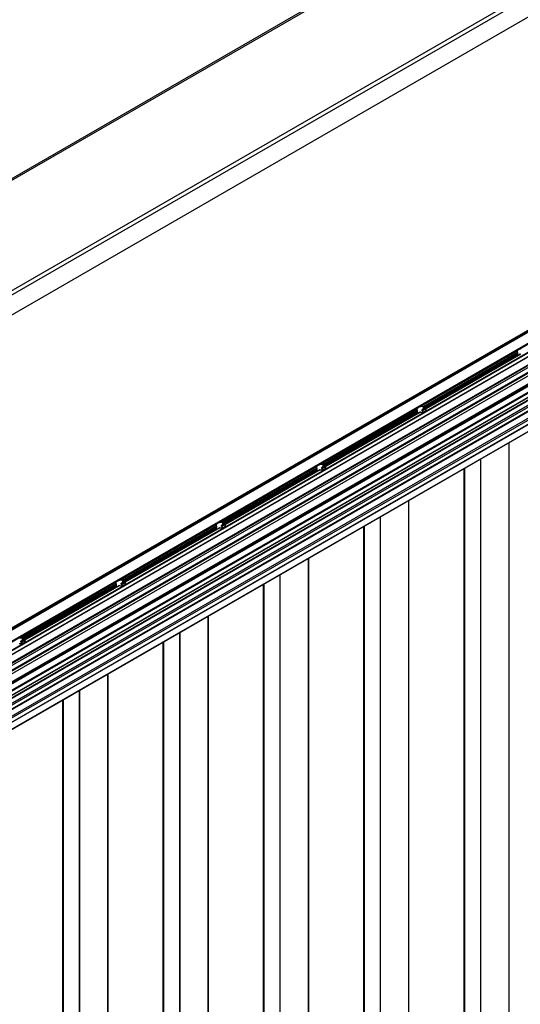
# Paper-space layout '4' of a CAD drawing. Units: millimetres. Extents: x 2 to 418, y 3 to 294.
# Drawn here: x 68 to 90, y 211 to 255 of the extents above; entities that cross this region are included whole.
import ezdxf

# ---------------------------------------------------------------- set-up
doc = ezdxf.new("R2010")
doc.units = ezdxf.units.MM

psp = doc.layouts.new('4')

# ---------------------------------------------------------------- linework, layer by layer
at = {"color": 7, "linetype": 'Continuous', "lineweight": 25}
for p, q in [((118.891, 277.792), (40.115, 232.316)), ((40.311, 232.346), (118.989, 277.766)), ((47.125, 231.292), (122.396, 274.745)), ((47.275, 231.179), (122.471, 274.589)), ((47.266, 230.276), (122.467, 273.689)), ((47.275, 230.288), (122.471, 273.698)), ((118.976, 257.511), (50.447, 217.95)), ((118.983, 257.512), (50.45, 217.949)), ((119.053, 257.493), (50.501, 217.919)), ((119.073, 257.465), (50.535, 217.899)), ((119.073, 256.975), (50.96, 217.654)), ((119.088, 256.948), (50.99, 217.637)), ((119.135, 256.962), (51.002, 217.63)), ((119.459, 256.792), (51.311, 217.451)), ((119.474, 256.766), (51.342, 217.434)), ((119.809, 256.789), (51.489, 217.348)), ((119.82, 256.788), (51.496, 217.345)), ((120.128, 256.61), (51.804, 217.167)), ((120.143, 256.584), (51.834, 217.149)), ((120.143, 256.484), (51.92, 217.1)), ((120.007, 256.196), (52.102, 216.995)), ((120.022, 256.169), (52.132, 216.977)), ((120.557, 256.357), (52.237, 216.917)), ((120.568, 256.356), (52.243, 216.913)), ((120.876, 256.178), (52.551, 216.735)), ((120.891, 256.152), (52.581, 216.718)), ((120.891, 256.111), (52.617, 216.697)), ((52.638, 216.685), (120.876, 256.078)), ((120.79, 255.744), (52.885, 216.543)), ((120.805, 255.717), (52.915, 216.525)), ((121.628, 256.002), (53.079, 216.43)), ((121.642, 255.999), (53.09, 216.424)), ((121.713, 255.936), (53.18, 216.372)), ((121.724, 255.912), (53.206, 216.357)), ((121.724, 255.689), (53.399, 216.246)), ((121.731, 255.617), (53.465, 216.208)), ((121.763, 255.449), (53.626, 216.115)), ((53.637, 216.109), (121.759, 255.435)), ((121.724, 255.106), (53.904, 215.954)), ((121.731, 255.034), (53.97, 215.916)), ((121.763, 254.865), (54.132, 215.823)), ((54.142, 215.817), (121.759, 254.851)), ((121.724, 254.516), (54.415, 215.659)), ((54.426, 215.653), (121.717, 254.5)), ((90.109, 240.181), (85.763, 237.673)), ((90.109, 240.003), (85.814, 237.523)), ((85.834, 237.539), (90.112, 240.009)), ((90.113, 240.012), (85.838, 237.544)), ((90.121, 240.124), (85.863, 237.665)), ((85.88, 237.584), (90.128, 240.037)), ((90.13, 240.094), (85.884, 237.643)), ((90.13, 240.042), (85.884, 237.591)), ((90.253, 240.044), (85.992, 237.584)), ((90.27, 240.046), (85.997, 237.579)), ((90.109, 240.003), (90.109, 239.986)), ((90.13, 240.094), (90.13, 240.042)), ((90.109, 239.986), (85.814, 237.506)), ((85.576, 237.564), (81.23, 235.056)), ((85.576, 237.386), (81.281, 234.906)), ((85.576, 237.369), (81.281, 234.889)), ((81.301, 234.923), (85.579, 237.393)), ((85.58, 237.395), (81.305, 234.927)), ((85.588, 237.507), (81.33, 235.049)), ((81.347, 234.967), (85.595, 237.42)), ((85.597, 237.477), (81.351, 235.026)), ((85.597, 237.426), (81.351, 234.974)), ((85.72, 237.427), (81.459, 234.967)), ((85.736, 237.429), (81.463, 234.963)), ((85.576, 237.386), (85.576, 237.369)), ((85.597, 237.477), (85.597, 237.426)), ((85.814, 237.506), (85.814, 237.523)), ((85.991, 237.582), (85.829, 237.489)), ((85.989, 237.568), (85.838, 237.481)), ((85.884, 237.591), (85.884, 237.643)), ((85.989, 237.575), (85.989, 237.524)), ((89.742, 236.041), (89.742, 195.266)), ((89.748, 195.262), (89.748, 236.044)), ((88.467, 196.001), (88.467, 235.305)), ((88.474, 195.998), (88.474, 235.309)), ((81.043, 234.948), (76.697, 232.439)), ((81.043, 234.769), (76.748, 232.289)), ((81.043, 234.752), (76.748, 232.273)), ((76.768, 232.306), (81.046, 234.776)), ((81.047, 234.778), (76.772, 232.31)), ((81.054, 234.89), (76.796, 232.432)), ((76.814, 232.35), (81.062, 234.803)), ((81.064, 234.86), (76.818, 232.409)), ((81.064, 234.809), (76.818, 232.358)), ((81.187, 234.81), (76.925, 232.35)), ((81.203, 234.812), (76.93, 232.346)), ((81.043, 234.769), (81.043, 234.752)), ((81.064, 234.86), (81.064, 234.809)), ((81.281, 234.889), (81.281, 234.906)), ((81.458, 234.965), (81.296, 234.872)), ((81.456, 234.951), (81.305, 234.864)), ((81.351, 234.974), (81.351, 235.026)), ((81.456, 234.958), (81.456, 234.907)), ((87.71, 196.439), (87.71, 234.868)), ((87.74, 196.421), (87.74, 234.885)), ((85.208, 233.424), (85.208, 197.883)), ((85.215, 197.879), (85.215, 233.428)), ((83.934, 198.618), (83.934, 232.688)), ((83.941, 198.615), (83.941, 232.692)), ((76.51, 232.331), (72.164, 229.822)), ((76.51, 232.152), (72.214, 229.673)), ((76.51, 232.135), (72.214, 229.656)), ((72.235, 229.689), (76.513, 232.159)), ((76.514, 232.161), (72.239, 229.693)), ((76.521, 232.273), (72.263, 229.815)), ((72.281, 229.734), (76.529, 232.186)), ((76.531, 232.243), (72.285, 229.792)), ((76.531, 232.192), (72.285, 229.741)), ((76.654, 232.193), (72.392, 229.733)), ((76.67, 232.196), (72.397, 229.729)), ((76.51, 232.152), (76.51, 232.135)), ((76.531, 232.243), (76.531, 232.192)), ((76.748, 232.273), (76.748, 232.289)), ((76.924, 232.349), (76.763, 232.255)), ((76.923, 232.334), (76.772, 232.247)), ((76.818, 232.358), (76.818, 232.409)), ((76.923, 232.342), (76.923, 232.29)), ((83.177, 199.056), (83.177, 232.251)), ((83.207, 199.038), (83.207, 232.269)), ((80.675, 230.807), (80.675, 200.5)), ((80.682, 200.496), (80.682, 230.811)), ((72.285, 229.741), (72.285, 229.792)), ((79.401, 201.235), (79.401, 230.072)), ((79.408, 201.231), (79.408, 230.075)), ((71.977, 229.714), (67.631, 227.205)), ((71.977, 229.535), (67.681, 227.056)), ((71.977, 229.518), (67.681, 227.039)), ((67.702, 227.072), (71.98, 229.542)), ((71.981, 229.544), (67.706, 227.076)), ((71.988, 229.656), (67.73, 227.198)), ((67.748, 227.117), (71.996, 229.569)), ((71.997, 229.626), (67.752, 227.175)), ((71.997, 229.575), (67.752, 227.124)), ((72.121, 229.576), (67.859, 227.116)), ((72.137, 229.579), (67.864, 227.112)), ((71.977, 229.535), (71.977, 229.518)), ((71.997, 229.626), (71.997, 229.575)), ((72.214, 229.656), (72.214, 229.673)), ((72.391, 229.732), (72.23, 229.638)), ((72.39, 229.718), (72.239, 229.63)), ((72.39, 229.725), (72.39, 229.673)), ((78.644, 201.672), (78.644, 229.634)), ((78.674, 201.655), (78.674, 229.652)), ((76.142, 228.19), (76.142, 203.116)), ((76.149, 203.113), (76.149, 228.194)), ((67.858, 227.115), (67.697, 227.021)), ((67.857, 227.101), (67.706, 227.013)), ((67.752, 227.124), (67.752, 227.175)), ((67.857, 227.108), (67.857, 227.056)), ((74.868, 203.852), (74.868, 227.455)), ((74.875, 203.848), (74.875, 227.458)), ((67.681, 227.039), (67.681, 227.056)), ((74.111, 204.289), (74.111, 227.017)), ((74.141, 204.272), (74.141, 227.035)), ((71.609, 225.573), (71.609, 205.733)), ((71.616, 205.73), (71.616, 225.577)), ((69.608, 206.889), (69.608, 224.418)), ((70.335, 206.469), (70.335, 224.838)), ((70.341, 206.465), (70.341, 224.841)), ((69.578, 206.906), (69.578, 224.4))]:
    psp.add_line(p, q, dxfattribs=at)
at = {"color": 7, "linetype": 'Continuous', "lineweight": 25, "flags": 128}
for points in [[(85.736, 237.429), (85.791, 237.426), (85.846, 237.43), (85.897, 237.442), (85.94, 237.462), (85.974, 237.487), (85.995, 237.516), (86.003, 237.548), (85.997, 237.579)], [(81.203, 234.812), (81.258, 234.809), (81.313, 234.813), (81.363, 234.826), (81.407, 234.845), (81.441, 234.87), (81.462, 234.899), (81.47, 234.931), (81.463, 234.963)], [(76.67, 232.196), (76.725, 232.192), (76.78, 232.196), (76.83, 232.209), (76.874, 232.228), (76.908, 232.253), (76.929, 232.283), (76.937, 232.314), (76.93, 232.346)], [(72.137, 229.579), (72.192, 229.575), (72.247, 229.579), (72.297, 229.592), (72.341, 229.611), (72.375, 229.636), (72.396, 229.666), (72.404, 229.697), (72.397, 229.729)], [(67.604, 226.962), (67.659, 226.958), (67.714, 226.963), (67.764, 226.975), (67.808, 226.994), (67.842, 227.02), (67.863, 227.049), (67.871, 227.08), (67.864, 227.112)]]:
    psp.add_lwpolyline(points, dxfattribs=at)
at = {"color": 7, "linetype": 'Continuous', "lineweight": 25}
for centre, start_param, end_param in [((90.322, 240.166), 3.025342, 3.496871), ((85.789, 237.549), 3.025342, 3.496871), ((85.789, 237.549), 1.221894, 1.693423), ((81.256, 234.932), 3.025342, 3.496871), ((81.256, 234.932), 1.221894, 1.693423), ((76.723, 232.315), 1.221894, 1.693423), ((76.723, 232.315), 3.025342, 3.496871), ((72.19, 229.698), 1.221894, 1.693423), ((72.19, 229.698), 3.025342, 3.496871), ((67.656, 227.081), 1.221894, 1.693423)]:
    psp.add_ellipse(centre, major_axis=(0.214, -0.001), ratio=0.580912, start_param=start_param, end_param=end_param, dxfattribs=at)
for points, knots in [([(90.296, 240.289), (90.278, 240.286), (90.24, 240.279), (90.19, 240.252), (90.145, 240.226), (90.118, 240.208), (90.111, 240.188), (90.109, 240.181)], [0, 0, 0, 0, 0.195212, 0.405245, 0.609114, 0.858215, 1, 1, 1, 1]), ([(90.109, 240.008), (90.109, 240.007), (90.109, 240.006), (90.109, 240.004), (90.109, 240.003)], [0, 0, 0, 0, 0.500489, 1, 1, 1, 1]), ([(90.113, 240.012), (90.113, 240.011), (90.113, 240.01), (90.112, 240.01), (90.112, 240.01)], [0, 0, 0, 0, 0.649674, 1, 1, 1, 1]), ([(90.125, 240.034), (90.122, 240.032), (90.116, 240.028), (90.114, 240.017), (90.113, 240.012)], [0, 0, 0, 0, 0.546933, 1, 1, 1, 1]), ([(90.121, 240.124), (90.122, 240.122), (90.124, 240.118), (90.126, 240.111), (90.129, 240.104), (90.13, 240.098), (90.13, 240.095), (90.13, 240.094)], [0, 0, 0, 0, 0.237361, 0.475302, 0.69771, 0.904659, 1, 1, 1, 1]), ([(90.13, 240.042), (90.13, 240.041), (90.13, 240.039), (90.129, 240.037), (90.128, 240.037), (90.128, 240.037)], [0, 0, 0, 0, 0.406853, 0.81343, 1, 1, 1, 1]), ([(90.109, 239.986), (90.109, 239.984), (90.109, 239.98), (90.109, 239.974), (90.11, 239.967), (90.111, 239.963), (90.111, 239.961)], [0, 0, 0, 0, 0.2326191, 0.4643677, 0.7163322, 1, 1, 1, 1]), ([(85.763, 237.673), (85.745, 237.669), (85.707, 237.662), (85.657, 237.635), (85.611, 237.609), (85.585, 237.591), (85.578, 237.571), (85.576, 237.564)], [0, 0, 0, 0, 0.195212, 0.405245, 0.609114, 0.858215, 1, 1, 1, 1]), ([(85.576, 237.391), (85.576, 237.39), (85.576, 237.389), (85.576, 237.387), (85.576, 237.386)], [0, 0, 0, 0, 0.500489, 1, 1, 1, 1]), ([(85.576, 237.369), (85.576, 237.367), (85.576, 237.364), (85.576, 237.357), (85.577, 237.35), (85.578, 237.346), (85.578, 237.344)], [0, 0, 0, 0, 0.2326191, 0.4643677, 0.7163322, 1, 1, 1, 1]), ([(85.58, 237.395), (85.58, 237.394), (85.58, 237.393), (85.579, 237.393), (85.579, 237.393)], [0, 0, 0, 0, 0.649674, 1, 1, 1, 1]), ([(85.592, 237.417), (85.589, 237.415), (85.583, 237.411), (85.581, 237.4), (85.58, 237.395)], [0, 0, 0, 0, 0.546933, 1, 1, 1, 1]), ([(85.588, 237.507), (85.589, 237.505), (85.591, 237.502), (85.593, 237.494), (85.596, 237.487), (85.597, 237.481), (85.597, 237.478), (85.597, 237.477)], [0, 0, 0, 0, 0.237361, 0.475302, 0.69771, 0.904659, 1, 1, 1, 1]), ([(85.597, 237.426), (85.597, 237.424), (85.596, 237.422), (85.596, 237.42), (85.595, 237.42), (85.595, 237.42)], [0, 0, 0, 0, 0.406853, 0.81343, 1, 1, 1, 1]), ([(85.72, 237.427), (85.721, 237.427), (85.723, 237.429), (85.729, 237.43), (85.734, 237.43), (85.736, 237.429)], [0, 0, 0, 0, 0.16719, 0.566746, 1, 1, 1, 1]), ([(85.814, 237.523), (85.814, 237.525), (85.814, 237.528), (85.818, 237.532), (85.823, 237.536), (85.827, 237.537), (85.829, 237.538)], [0, 0, 0, 0, 0.232619, 0.464368, 0.716332, 1, 1, 1, 1]), ([(85.829, 237.489), (85.826, 237.49), (85.821, 237.493), (85.816, 237.498), (85.814, 237.503), (85.814, 237.505), (85.814, 237.506)], [0, 0, 0, 0, 0.34424, 0.625137, 0.858826, 1, 1, 1, 1]), ([(85.829, 237.538), (85.831, 237.538), (85.834, 237.539), (85.837, 237.542), (85.838, 237.543), (85.838, 237.544)], [0, 0, 0, 0, 0.43272, 0.867999, 1, 1, 1, 1]), ([(85.838, 237.481), (85.837, 237.482), (85.836, 237.485), (85.833, 237.487), (85.83, 237.488), (85.829, 237.489)], [0, 0, 0, 0, 0.3625097, 0.7235551, 1, 1, 1, 1]), ([(85.838, 237.544), (85.844, 237.554), (85.855, 237.571), (85.872, 237.58), (85.879, 237.584)], [0, 0, 0, 0, 0.60924, 1, 1, 1, 1]), ([(85.868, 237.437), (85.863, 237.443), (85.85, 237.456), (85.842, 237.472), (85.838, 237.481)], [0, 0, 0, 0, 0.418125, 1, 1, 1, 1]), ([(85.884, 237.643), (85.884, 237.645), (85.883, 237.649), (85.88, 237.654), (85.875, 237.66), (85.869, 237.664), (85.865, 237.665), (85.863, 237.665)], [0, 0, 0, 0, 0.197553, 0.394985, 0.595882, 0.806747, 1, 1, 1, 1]), ([(85.879, 237.584), (85.88, 237.584), (85.882, 237.586), (85.884, 237.589), (85.884, 237.591), (85.884, 237.591)], [0, 0, 0, 0, 0.384097, 0.768748, 1, 1, 1, 1]), ([(85.997, 237.579), (85.996, 237.581), (85.994, 237.584), (85.992, 237.585), (85.99, 237.582), (85.989, 237.578), (85.989, 237.576), (85.989, 237.575)], [0, 0, 0, 0, 0.254178, 0.509375, 0.736582, 0.937501, 1, 1, 1, 1]), ([(85.989, 237.524), (85.989, 237.523), (85.989, 237.52), (85.99, 237.516), (85.991, 237.513), (85.991, 237.512)], [0, 0, 0, 0, 0.355358, 0.710292, 1, 1, 1, 1]), ([(81.23, 235.056), (81.212, 235.052), (81.174, 235.045), (81.124, 235.018), (81.078, 234.992), (81.052, 234.974), (81.045, 234.955), (81.043, 234.948)], [0, 0, 0, 0, 0.195212, 0.405245, 0.609114, 0.858215, 1, 1, 1, 1]), ([(81.043, 234.774), (81.043, 234.773), (81.043, 234.772), (81.043, 234.77), (81.043, 234.769)], [0, 0, 0, 0, 0.500489, 1, 1, 1, 1]), ([(81.043, 234.752), (81.043, 234.75), (81.043, 234.747), (81.043, 234.74), (81.044, 234.734), (81.045, 234.73), (81.045, 234.727)], [0, 0, 0, 0, 0.2326191, 0.4643677, 0.7163322, 1, 1, 1, 1]), ([(81.047, 234.778), (81.047, 234.777), (81.047, 234.776), (81.046, 234.776), (81.046, 234.776)], [0, 0, 0, 0, 0.649674, 1, 1, 1, 1]), ([(81.059, 234.8), (81.056, 234.798), (81.05, 234.794), (81.048, 234.783), (81.047, 234.778)], [0, 0, 0, 0, 0.546933, 1, 1, 1, 1]), ([(81.054, 234.89), (81.055, 234.888), (81.057, 234.885), (81.06, 234.877), (81.063, 234.87), (81.063, 234.864), (81.064, 234.861), (81.064, 234.86)], [0, 0, 0, 0, 0.237361, 0.475302, 0.69771, 0.904659, 1, 1, 1, 1]), ([(81.064, 234.809), (81.064, 234.808), (81.063, 234.805), (81.063, 234.803), (81.062, 234.803), (81.062, 234.803)], [0, 0, 0, 0, 0.406853, 0.81343, 1, 1, 1, 1]), ([(81.187, 234.81), (81.188, 234.81), (81.19, 234.812), (81.196, 234.813), (81.201, 234.813), (81.203, 234.812)], [0, 0, 0, 0, 0.16719, 0.566746, 1, 1, 1, 1]), ([(81.281, 234.906), (81.281, 234.908), (81.281, 234.911), (81.285, 234.916), (81.289, 234.919), (81.294, 234.92), (81.296, 234.921)], [0, 0, 0, 0, 0.232619, 0.464368, 0.716332, 1, 1, 1, 1]), ([(81.296, 234.872), (81.293, 234.873), (81.288, 234.876), (81.283, 234.881), (81.281, 234.886), (81.281, 234.888), (81.281, 234.889)], [0, 0, 0, 0, 0.34424, 0.625137, 0.858826, 1, 1, 1, 1]), ([(81.296, 234.921), (81.298, 234.921), (81.301, 234.922), (81.304, 234.925), (81.305, 234.926), (81.305, 234.927)], [0, 0, 0, 0, 0.43272, 0.867999, 1, 1, 1, 1]), ([(81.305, 234.864), (81.304, 234.865), (81.303, 234.868), (81.299, 234.87), (81.297, 234.872), (81.296, 234.872)], [0, 0, 0, 0, 0.3625097, 0.7235551, 1, 1, 1, 1]), ([(81.305, 234.927), (81.311, 234.937), (81.322, 234.954), (81.339, 234.963), (81.346, 234.967)], [0, 0, 0, 0, 0.60924, 1, 1, 1, 1]), ([(81.335, 234.82), (81.33, 234.826), (81.317, 234.84), (81.309, 234.855), (81.305, 234.864)], [0, 0, 0, 0, 0.418125, 1, 1, 1, 1]), ([(81.351, 235.026), (81.351, 235.028), (81.35, 235.032), (81.347, 235.038), (81.342, 235.043), (81.336, 235.047), (81.332, 235.048), (81.33, 235.049)], [0, 0, 0, 0, 0.197553, 0.394985, 0.595882, 0.806747, 1, 1, 1, 1]), ([(81.346, 234.967), (81.347, 234.968), (81.349, 234.969), (81.351, 234.972), (81.351, 234.974), (81.351, 234.974)], [0, 0, 0, 0, 0.384097, 0.768748, 1, 1, 1, 1]), ([(81.463, 234.963), (81.463, 234.964), (81.461, 234.967), (81.459, 234.968), (81.457, 234.965), (81.456, 234.962), (81.456, 234.959), (81.456, 234.958)], [0, 0, 0, 0, 0.254178, 0.509375, 0.736582, 0.937501, 1, 1, 1, 1]), ([(81.456, 234.907), (81.456, 234.906), (81.456, 234.903), (81.457, 234.899), (81.458, 234.896), (81.458, 234.895)], [0, 0, 0, 0, 0.355358, 0.710292, 1, 1, 1, 1]), ([(76.697, 232.439), (76.679, 232.435), (76.641, 232.428), (76.59, 232.401), (76.545, 232.375), (76.519, 232.357), (76.512, 232.338), (76.51, 232.331)], [0, 0, 0, 0, 0.195212, 0.405245, 0.609114, 0.858215, 1, 1, 1, 1]), ([(76.818, 232.409), (76.817, 232.411), (76.817, 232.415), (76.814, 232.421), (76.809, 232.426), (76.803, 232.43), (76.799, 232.431), (76.796, 232.432)], [0, 0, 0, 0, 0.197553, 0.394985, 0.595882, 0.806747, 1, 1, 1, 1]), ([(76.51, 232.157), (76.51, 232.156), (76.51, 232.155), (76.51, 232.153), (76.51, 232.152)], [0, 0, 0, 0, 0.500489, 1, 1, 1, 1]), ([(76.51, 232.135), (76.51, 232.133), (76.51, 232.13), (76.51, 232.123), (76.511, 232.117), (76.512, 232.113), (76.512, 232.11)], [0, 0, 0, 0, 0.2326191, 0.4643677, 0.7163322, 1, 1, 1, 1]), ([(76.514, 232.161), (76.514, 232.16), (76.514, 232.159), (76.513, 232.159), (76.513, 232.159)], [0, 0, 0, 0, 0.649674, 1, 1, 1, 1]), ([(76.526, 232.183), (76.523, 232.181), (76.517, 232.177), (76.515, 232.166), (76.514, 232.161)], [0, 0, 0, 0, 0.546933, 1, 1, 1, 1]), ([(76.521, 232.273), (76.522, 232.271), (76.524, 232.268), (76.527, 232.261), (76.529, 232.253), (76.53, 232.247), (76.531, 232.244), (76.531, 232.243)], [0, 0, 0, 0, 0.237361, 0.475302, 0.69771, 0.904659, 1, 1, 1, 1]), ([(76.531, 232.192), (76.53, 232.191), (76.53, 232.188), (76.529, 232.186), (76.529, 232.186), (76.529, 232.186)], [0, 0, 0, 0, 0.406853, 0.81343, 1, 1, 1, 1]), ([(76.654, 232.193), (76.655, 232.194), (76.657, 232.195), (76.663, 232.196), (76.668, 232.196), (76.67, 232.196)], [0, 0, 0, 0, 0.16719, 0.566746, 1, 1, 1, 1]), ([(76.748, 232.289), (76.748, 232.291), (76.748, 232.294), (76.752, 232.299), (76.756, 232.302), (76.761, 232.303), (76.763, 232.304)], [0, 0, 0, 0, 0.232619, 0.464368, 0.716332, 1, 1, 1, 1]), ([(76.763, 232.255), (76.76, 232.257), (76.755, 232.259), (76.75, 232.264), (76.748, 232.269), (76.748, 232.271), (76.748, 232.273)], [0, 0, 0, 0, 0.34424, 0.625137, 0.858826, 1, 1, 1, 1]), ([(76.763, 232.304), (76.765, 232.304), (76.768, 232.305), (76.771, 232.308), (76.772, 232.31), (76.772, 232.31)], [0, 0, 0, 0, 0.43272, 0.867999, 1, 1, 1, 1]), ([(76.772, 232.247), (76.771, 232.248), (76.77, 232.251), (76.766, 232.254), (76.764, 232.255), (76.763, 232.255)], [0, 0, 0, 0, 0.3625097, 0.7235551, 1, 1, 1, 1]), ([(76.772, 232.31), (76.778, 232.32), (76.789, 232.337), (76.806, 232.346), (76.813, 232.35)], [0, 0, 0, 0, 0.60924, 1, 1, 1, 1]), ([(76.802, 232.203), (76.797, 232.209), (76.784, 232.223), (76.776, 232.238), (76.772, 232.247)], [0, 0, 0, 0, 0.4181247, 1, 1, 1, 1]), ([(76.813, 232.35), (76.814, 232.351), (76.816, 232.352), (76.817, 232.355), (76.818, 232.357), (76.818, 232.358)], [0, 0, 0, 0, 0.384097, 0.768748, 1, 1, 1, 1]), ([(76.93, 232.346), (76.93, 232.347), (76.928, 232.35), (76.926, 232.351), (76.924, 232.348), (76.923, 232.345), (76.923, 232.342), (76.923, 232.342)], [0, 0, 0, 0, 0.254178, 0.509375, 0.736582, 0.937501, 1, 1, 1, 1]), ([(76.923, 232.29), (76.923, 232.289), (76.923, 232.286), (76.924, 232.282), (76.925, 232.28), (76.925, 232.278)], [0, 0, 0, 0, 0.355358, 0.710292, 1, 1, 1, 1]), ([(72.164, 229.822), (72.146, 229.819), (72.108, 229.811), (72.057, 229.784), (72.012, 229.758), (71.986, 229.74), (71.979, 229.721), (71.977, 229.714)], [0, 0, 0, 0, 0.195212, 0.405245, 0.609114, 0.858215, 1, 1, 1, 1]), ([(72.285, 229.792), (72.284, 229.794), (72.284, 229.798), (72.281, 229.804), (72.276, 229.809), (72.27, 229.813), (72.266, 229.814), (72.263, 229.815)], [0, 0, 0, 0, 0.197553, 0.394985, 0.595882, 0.806747, 1, 1, 1, 1]), ([(71.977, 229.54), (71.977, 229.539), (71.977, 229.538), (71.977, 229.536), (71.977, 229.535)], [0, 0, 0, 0, 0.500489, 1, 1, 1, 1]), ([(71.977, 229.518), (71.977, 229.517), (71.977, 229.513), (71.977, 229.507), (71.978, 229.5), (71.979, 229.496), (71.979, 229.494)], [0, 0, 0, 0, 0.2326191, 0.4643677, 0.7163322, 1, 1, 1, 1]), ([(71.981, 229.544), (71.981, 229.543), (71.981, 229.542), (71.98, 229.542), (71.98, 229.542)], [0, 0, 0, 0, 0.6496741, 1, 1, 1, 1]), ([(71.993, 229.566), (71.99, 229.564), (71.984, 229.561), (71.982, 229.549), (71.981, 229.544)], [0, 0, 0, 0, 0.546933, 1, 1, 1, 1]), ([(71.988, 229.656), (71.989, 229.654), (71.991, 229.651), (71.994, 229.644), (71.996, 229.636), (71.997, 229.63), (71.997, 229.627), (71.997, 229.626)], [0, 0, 0, 0, 0.237361, 0.475302, 0.69771, 0.904659, 1, 1, 1, 1]), ([(71.997, 229.575), (71.997, 229.574), (71.997, 229.571), (71.996, 229.57), (71.996, 229.569), (71.996, 229.569)], [0, 0, 0, 0, 0.406853, 0.81343, 1, 1, 1, 1]), ([(72.121, 229.576), (72.122, 229.577), (72.124, 229.578), (72.13, 229.579), (72.135, 229.579), (72.137, 229.579)], [0, 0, 0, 0, 0.16719, 0.566746, 1, 1, 1, 1]), ([(72.214, 229.673), (72.215, 229.674), (72.215, 229.677), (72.218, 229.682), (72.223, 229.685), (72.228, 229.686), (72.23, 229.687)], [0, 0, 0, 0, 0.232619, 0.464368, 0.716332, 1, 1, 1, 1]), ([(72.23, 229.638), (72.227, 229.64), (72.222, 229.642), (72.217, 229.647), (72.215, 229.652), (72.215, 229.655), (72.214, 229.656)], [0, 0, 0, 0, 0.34424, 0.625137, 0.858826, 1, 1, 1, 1]), ([(72.23, 229.687), (72.231, 229.688), (72.235, 229.688), (72.238, 229.691), (72.239, 229.693), (72.239, 229.693)], [0, 0, 0, 0, 0.43272, 0.867999, 1, 1, 1, 1]), ([(72.239, 229.63), (72.238, 229.631), (72.237, 229.634), (72.233, 229.637), (72.231, 229.638), (72.23, 229.638)], [0, 0, 0, 0, 0.3625097, 0.7235551, 1, 1, 1, 1]), ([(72.239, 229.693), (72.245, 229.703), (72.256, 229.72), (72.273, 229.73), (72.28, 229.733)], [0, 0, 0, 0, 0.60924, 1, 1, 1, 1]), ([(72.269, 229.586), (72.264, 229.592), (72.251, 229.606), (72.243, 229.621), (72.239, 229.63)], [0, 0, 0, 0, 0.4181247, 1, 1, 1, 1]), ([(72.28, 229.733), (72.281, 229.734), (72.283, 229.735), (72.284, 229.738), (72.285, 229.74), (72.285, 229.741)], [0, 0, 0, 0, 0.384097, 0.768748, 1, 1, 1, 1]), ([(72.397, 229.729), (72.397, 229.73), (72.395, 229.733), (72.393, 229.734), (72.391, 229.731), (72.39, 229.728), (72.39, 229.725), (72.39, 229.725)], [0, 0, 0, 0, 0.254178, 0.509375, 0.736582, 0.937501, 1, 1, 1, 1]), ([(72.39, 229.673), (72.39, 229.672), (72.39, 229.669), (72.391, 229.665), (72.392, 229.663), (72.392, 229.661)], [0, 0, 0, 0, 0.355358, 0.710292, 1, 1, 1, 1]), ([(67.706, 227.076), (67.712, 227.086), (67.723, 227.103), (67.74, 227.113), (67.747, 227.116)], [0, 0, 0, 0, 0.60924, 1, 1, 1, 1]), ([(67.752, 227.175), (67.751, 227.177), (67.751, 227.181), (67.748, 227.187), (67.743, 227.192), (67.737, 227.196), (67.732, 227.197), (67.73, 227.198)], [0, 0, 0, 0, 0.197553, 0.394985, 0.595882, 0.806747, 1, 1, 1, 1]), ([(67.747, 227.116), (67.748, 227.117), (67.75, 227.118), (67.751, 227.121), (67.751, 227.123), (67.752, 227.124)], [0, 0, 0, 0, 0.384097, 0.768748, 1, 1, 1, 1]), ([(67.864, 227.112), (67.863, 227.113), (67.862, 227.116), (67.86, 227.117), (67.858, 227.115), (67.857, 227.111), (67.857, 227.108), (67.857, 227.108)], [0, 0, 0, 0, 0.254178, 0.509375, 0.736582, 0.937501, 1, 1, 1, 1]), ([(67.681, 227.056), (67.682, 227.057), (67.682, 227.061), (67.685, 227.065), (67.69, 227.068), (67.695, 227.07), (67.697, 227.07)], [0, 0, 0, 0, 0.232619, 0.464368, 0.716332, 1, 1, 1, 1]), ([(67.697, 227.021), (67.694, 227.023), (67.689, 227.025), (67.684, 227.03), (67.682, 227.035), (67.682, 227.038), (67.681, 227.039)], [0, 0, 0, 0, 0.34424, 0.625137, 0.858826, 1, 1, 1, 1]), ([(67.697, 227.07), (67.698, 227.071), (67.702, 227.072), (67.705, 227.074), (67.705, 227.076), (67.706, 227.076)], [0, 0, 0, 0, 0.43272, 0.867999, 1, 1, 1, 1]), ([(67.706, 227.013), (67.705, 227.015), (67.704, 227.017), (67.7, 227.02), (67.698, 227.021), (67.697, 227.021)], [0, 0, 0, 0, 0.36251, 0.723555, 1, 1, 1, 1]), ([(67.736, 226.97), (67.731, 226.975), (67.717, 226.989), (67.71, 227.004), (67.706, 227.013)], [0, 0, 0, 0, 0.418125, 1, 1, 1, 1]), ([(67.857, 227.056), (67.857, 227.055), (67.857, 227.053), (67.858, 227.048), (67.859, 227.046), (67.859, 227.045)], [0, 0, 0, 0, 0.355358, 0.710292, 1, 1, 1, 1])]:
    psp.add_open_spline(points, degree=3, knots=knots, dxfattribs=at)

doc.saveas('drawing.dxf')
